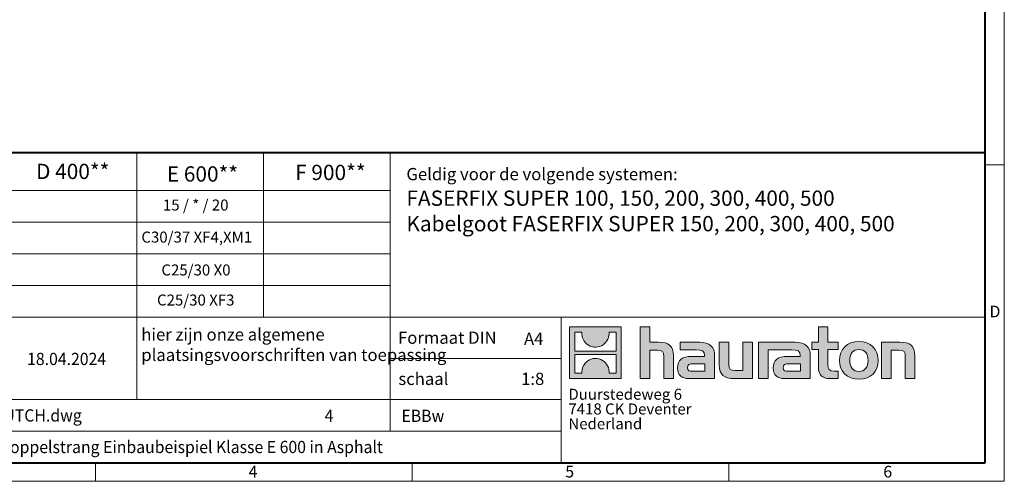
# Model space of a CAD drawing. Units: millimetres. Extents: x 0 to 4532, y 0 to 1680.
# Drawn here: x 1089 to 2376, y 0 to 604 of the extents above; entities that cross this region are included whole.
import ezdxf

# ---------------------------------------------------------------- set-up
doc = ezdxf.new("R2010")
doc.units = ezdxf.units.MM
doc.header["$LTSCALE"] = 0.5
doc.linetypes.add('DOT2', pattern=[0.635, 0, -0.635])
doc.layers.get('0').update_dxf_attribs({"lineweight": 40, "plot": 0})
doc.layers.add('HAURATON_Frame_LOGO', color=1, linetype='Continuous', lineweight=20)
doc.layers.add('HAURATON_Text', color=40, linetype='Continuous')
doc.layers.add('HAURATON_Text_Macro', color=112, linetype='Continuous')
doc.styles.add('Hauraton_Platzhalter', font='arial.ttf', dxfattribs={"width": 0.948})
doc.styles.add('Hauraton_Platzhalter_Fett', font='arialbd.ttf', dxfattribs={"width": 0.948})

# ---------------------------------------------------------------- blocks, each defined once
blk = doc.blocks.new('logo')
h = blk.add_hatch(color=256)
h.paths.add_polyline_path([(126.6, 0), (126.6, 126.6), (0, 126.6), (0, 0)], flags=0)
edge = h.paths.add_edge_path(flags=0)
edge.add_spline(control_points=[(46.2, 81.8), (56.3, 75.4), (72.5, 75.5), (82.1, 83)], knot_values=[5, 5, 5, 5, 6, 6, 6, 6], weights=[1, 1, 1, 1], degree=3, periodic=0)
edge.add_spline(control_points=[(82.1, 83), (92.2, 90), (97.6, 101.3), (96.6, 113.6)], knot_values=[6, 6, 6, 6, 7, 7, 7, 7], weights=[1, 1, 1, 1], degree=3, periodic=0)
edge.add_line((96.6, 113.6), (113.8, 113.6))
edge.add_line((113.8, 113.6), (113.8, 67.2))
edge.add_line((113.8, 67.2), (12.8, 67.2))
edge.add_line((12.8, 67.2), (12.8, 113.6))
edge.add_line((12.8, 113.6), (30, 113.6))
edge.add_spline(control_points=[(30, 113.6), (28.8, 100.5), (35.2, 88.6), (46.2, 81.8)], knot_values=[4, 4, 4, 4, 5, 5, 5, 5], weights=[1, 1, 1, 1], degree=3, periodic=0)
edge = h.paths.add_edge_path(flags=0)
edge.add_spline(control_points=[(80.4, 44.7), (70.3, 51.2), (54.1, 51.1), (44.5, 43.6)], knot_values=[5, 5, 5, 5, 6, 6, 6, 6], weights=[1, 1, 1, 1], degree=3, periodic=0)
edge.add_spline(control_points=[(44.5, 43.6), (34.3, 36.6), (29, 25.3), (30, 13)], knot_values=[6, 6, 6, 6, 7, 7, 7, 7], weights=[1, 1, 1, 1], degree=3, periodic=0)
edge.add_line((30, 13), (12.8, 13))
edge.add_line((12.8, 13), (12.8, 59.4))
edge.add_line((12.8, 59.4), (113.8, 59.4))
edge.add_line((113.8, 59.4), (113.8, 13))
edge.add_line((113.8, 13), (96.5, 13))
edge.add_spline(control_points=[(96.5, 13), (97.7, 26.1), (91.4, 38), (80.4, 44.7)], knot_values=[4, 4, 4, 4, 5, 5, 5, 5], weights=[1, 1, 1, 1], degree=3, periodic=0)
h = blk.add_hatch(color=256)
edge = h.paths.add_edge_path(flags=0)
edge.add_spline(control_points=[(215, 69.5), (227.3, 69.5), (230.7, 65.6), (230.7, 53.8)], knot_values=[6, 6, 6, 6, 7, 7, 7, 7], weights=[1, 1, 1, 1], degree=3, periodic=0)
edge.add_line((230.7, 53.8), (230.7, 0))
edge.add_line((230.7, 0), (254.4, 0))
edge.add_line((254.4, 0), (254.4, 56.5))
edge.add_spline(control_points=[(254.4, 56.5), (254.4, 79.6), (243.1, 89.1), (217.2, 89.1)], knot_values=[2, 2, 2, 2, 3, 3, 3, 3], weights=[1, 1, 1, 1], degree=3, periodic=0)
edge.add_line((217.2, 89.1), (196.2, 89.1))
edge.add_line((196.2, 89.1), (196.2, 126.6))
edge.add_line((196.2, 126.6), (172.9, 126.6))
edge.add_line((172.9, 126.6), (172.9, 0))
edge.add_line((172.9, 0), (196.2, 0))
edge.add_line((196.2, 0), (196.2, 69.5))
edge.add_line((196.2, 69.5), (215, 69.5))
h = blk.add_hatch(color=256)
edge = h.paths.add_edge_path(flags=0)
edge.add_spline(control_points=[(609.7, 27.9), (609.7, 9.6), (619.5, 0), (636.6, 0)], knot_values=[11, 11, 11, 11, 12, 12, 12, 12], weights=[1, 1, 1, 1], degree=3, periodic=0)
edge.add_line((636.6, 0), (658.1, 0))
edge.add_line((658.1, 0), (658.1, 17.8))
edge.add_line((658.1, 17.8), (648.4, 17.8))
edge.add_spline(control_points=[(648.4, 17.8), (636.4, 17.8), (633.2, 23), (633.2, 35.3)], knot_values=[7, 7, 7, 7, 8, 8, 8, 8], weights=[1, 1, 1, 1], degree=3, periodic=0)
edge.add_line((633.2, 35.3), (633.2, 71.3))
edge.add_line((633.2, 71.3), (658.1, 71.3))
edge.add_line((658.1, 71.3), (658.1, 89.1))
edge.add_line((658.1, 89.1), (633.2, 89.1))
edge.add_line((633.2, 89.1), (633.2, 126.6))
edge.add_line((633.2, 126.6), (609.7, 126.6))
edge.add_line((609.7, 126.6), (609.7, 89.1))
edge.add_line((609.7, 89.1), (593.2, 89.1))
edge.add_line((593.2, 89.1), (593.2, 71.3))
edge.add_line((593.2, 71.3), (609.7, 71.3))
edge.add_line((609.7, 71.3), (609.7, 27.9))
h = blk.add_hatch(color=256)
edge = h.paths.add_edge_path(flags=0)
edge.add_spline(control_points=[(309.7, 70.6), (324.5, 70.6), (330.9, 67.6), (330.9, 56.3)], knot_values=[7, 7, 7, 7, 8, 8, 8, 8], weights=[1, 1, 1, 1], degree=3, periodic=0)
edge.add_line((330.9, 56.3), (330.9, 54.1))
edge.add_line((330.9, 54.1), (300, 54.1))
edge.add_spline(control_points=[(300, 54.1), (275.2, 54.1), (264.5, 46.3), (264.5, 25.7)], knot_values=[4, 4, 4, 4, 5, 5, 5, 5], weights=[1, 1, 1, 1], degree=3, periodic=0)
edge.add_spline(control_points=[(264.5, 25.7), (264.5, 9.3), (274.3, 0), (292.1, 0)], knot_values=[3, 3, 3, 3, 4, 4, 4, 4], weights=[1, 1, 1, 1], degree=3, periodic=0)
edge.add_line((292.1, 0), (355.3, 0))
edge.add_line((355.3, 0), (355.3, 55.8))
edge.add_spline(control_points=[(355.3, 55.8), (355.3, 77.7), (342.9, 89.1), (318.6, 89.1)], knot_values=[0, 0, 0, 0, 1, 1, 1, 1], weights=[1, 1, 1, 1], degree=3, periodic=0)
edge.add_line((318.6, 89.1), (270.5, 89.1))
edge.add_line((270.5, 89.1), (270.5, 70.6))
edge.add_line((270.5, 70.6), (309.7, 70.6))
edge = h.paths.add_edge_path(flags=0)
edge.add_spline(control_points=[(301.7, 17.9), (293.1, 17.9), (288.9, 18.9), (288.9, 26.4)], knot_values=[3, 3, 3, 3, 4, 4, 4, 4], weights=[1, 1, 1, 1], degree=3, periodic=0)
edge.add_spline(control_points=[(288.9, 26.4), (288.9, 34.3), (293.4, 36.3), (303.4, 36.3)], knot_values=[2, 2, 2, 2, 3, 3, 3, 3], weights=[1, 1, 1, 1], degree=3, periodic=0)
edge.add_line((303.4, 36.3), (331.1, 36.3))
edge.add_line((331.1, 36.3), (331.1, 17.9))
edge.add_line((331.1, 17.9), (301.7, 17.9))
h = blk.add_hatch(color=256)
edge = h.paths.add_edge_path(flags=0)
edge.add_spline(control_points=[(405.7, 19.6), (393.3, 19.6), (390.3, 22.6), (390.3, 34.5)], knot_values=[4, 4, 4, 4, 5, 5, 5, 5], weights=[1, 1, 1, 1], degree=3, periodic=0)
edge.add_line((390.3, 34.5), (390.3, 89.1))
edge.add_line((390.3, 89.1), (366.8, 89.1))
edge.add_line((366.8, 89.1), (366.8, 32.6))
edge.add_spline(control_points=[(366.8, 32.6), (366.8, 9.3), (378.3, 0), (403.8, 0)], knot_values=[0, 0, 0, 0, 1, 1, 1, 1], weights=[1, 1, 1, 1], degree=3, periodic=0)
edge.add_line((403.8, 0), (448.1, 0))
edge.add_line((448.1, 0), (448.1, 89.1))
edge.add_line((448.1, 89.1), (424.6, 89.1))
edge.add_line((424.6, 89.1), (424.6, 19.6))
edge.add_line((424.6, 19.6), (405.7, 19.6))
h = blk.add_hatch(color=256)
edge = h.paths.add_edge_path(flags=0)
edge.add_line((589.8, 0), (589.8, 55.8))
edge.add_spline(control_points=[(589.8, 55.8), (589.8, 77.7), (577.4, 89.1), (553.1, 89.1)], knot_values=[16, 16, 16, 16, 17, 17, 17, 17], weights=[1, 1, 1, 1], degree=3, periodic=0)
edge.add_line((553.1, 89.1), (474.8, 89.1))
edge.add_line((474.8, 89.1), (473.7, 89.1))
edge.add_line((473.7, 89.1), (463.2, 89.1))
edge.add_line((463.2, 89.1), (463.2, 0))
edge.add_line((463.2, 0), (486.7, 0))
edge.add_line((486.7, 0), (486.7, 70.6))
edge.add_line((486.7, 70.6), (505.4, 70.6))
edge.add_line((505.4, 70.6), (505.4, 70.6))
edge.add_line((505.4, 70.6), (544.1, 70.6))
edge.add_spline(control_points=[(544.1, 70.6), (559, 70.6), (565.4, 67.6), (565.4, 56.3)], knot_values=[9, 9, 9, 9, 10, 10, 10, 10], weights=[1, 1, 1, 1], degree=3, periodic=0)
edge.add_line((565.4, 56.3), (565.4, 54.1))
edge.add_line((565.4, 54.1), (534.5, 54.1))
edge.add_spline(control_points=[(534.5, 54.1), (509.7, 54.1), (499, 46.3), (499, 25.7)], knot_values=[12, 12, 12, 12, 13, 13, 13, 13], weights=[1, 1, 1, 1], degree=3, periodic=0)
edge.add_spline(control_points=[(499, 25.7), (499, 9.3), (508.8, 0), (526.6, 0)], knot_values=[13, 13, 13, 13, 14, 14, 14, 14], weights=[1, 1, 1, 1], degree=3, periodic=0)
edge.add_line((526.6, 0), (589.8, 0))
edge = h.paths.add_edge_path(flags=0)
edge.add_spline(control_points=[(536.2, 17.9), (527.6, 17.9), (523.3, 18.9), (523.3, 26.4)], knot_values=[1, 1, 1, 1, 2, 2, 2, 2], weights=[1, 1, 1, 1], degree=3, periodic=0)
edge.add_spline(control_points=[(523.3, 26.4), (523.3, 34.3), (527.9, 36.3), (537.9, 36.3)], knot_values=[2, 2, 2, 2, 3, 3, 3, 3], weights=[1, 1, 1, 1], degree=3, periodic=0)
edge.add_line((537.9, 36.3), (565.6, 36.3))
edge.add_line((565.6, 36.3), (565.6, 17.9))
edge.add_line((565.6, 17.9), (536.2, 17.9))
h = blk.add_hatch(color=256)
edge = h.paths.add_edge_path(flags=0)
edge.add_spline(control_points=[(709.1, 90.6), (680, 90.6), (661.8, 72.2), (661.8, 44.5), (661.8, 16.9), (680, -1.5), (709.1, -1.5)], knot_values=[0, 0, 0, 0, 1, 1, 1, 2, 2, 2, 2], weights=[1, 1, 1, 1, 1, 1, 1], degree=3, periodic=0)
edge.add_spline(control_points=[(709.1, -1.5), (738.4, -1.5), (756.3, 16.9), (756.3, 44.5), (756.3, 72.2), (738, 90.6), (709.1, 90.6)], knot_values=[2, 2, 2, 2, 3, 3, 3, 4, 4, 4, 4], weights=[1, 1, 1, 1, 1, 1, 1], degree=3, periodic=0)
edge = h.paths.add_edge_path(flags=0)
edge.add_spline(control_points=[(709, 71.3), (723, 71.3), (731.6, 61.7), (731.6, 44.5), (731.6, 27.2), (722.8, 17.6), (709, 17.6)], knot_values=[0, 0, 0, 0, 1, 1, 1, 2, 2, 2, 2], weights=[1, 1, 1, 1, 1, 1, 1], degree=3, periodic=0)
edge.add_spline(control_points=[(709, 17.6), (695.1, 17.6), (686.5, 27.2), (686.5, 44.5), (686.5, 61.7), (695.3, 71.3), (709, 71.3)], knot_values=[2, 2, 2, 2, 3, 3, 3, 4, 4, 4, 4], weights=[1, 1, 1, 1, 1, 1, 1], degree=3, periodic=0)
h = blk.add_hatch(color=256)
edge = h.paths.add_edge_path(flags=0)
edge.add_spline(control_points=[(807, 69.5), (820.4, 69.5), (822.6, 65.9), (822.6, 53.6)], knot_values=[4, 4, 4, 4, 5, 5, 5, 5], weights=[1, 1, 1, 1], degree=3, periodic=0)
edge.add_line((822.6, 53.6), (822.6, 0))
edge.add_line((822.6, 0), (846.1, 0))
edge.add_line((846.1, 0), (846.1, 56.5))
edge.add_spline(control_points=[(846.1, 56.5), (846.1, 80.1), (835.3, 89.1), (808.9, 89.1)], knot_values=[0, 0, 0, 0, 1, 1, 1, 1], weights=[1, 1, 1, 1], degree=3, periodic=0)
edge.add_line((808.9, 89.1), (764.6, 89.1))
edge.add_line((764.6, 89.1), (764.6, 0))
edge.add_line((764.6, 0), (788.1, 0))
edge.add_line((788.1, 0), (788.1, 69.5))
edge.add_line((788.1, 69.5), (807, 69.5))
at = {"linetype": 'Continuous'}
for p, q in [((0, 0), (0, 126.6)), ((0, 126.6), (126.6, 126.6)), ((126.6, 126.6), (126.6, 0)), ((172.9, 0), (172.9, 126.6)), ((172.9, 126.6), (196.2, 126.6)), ((196.2, 126.6), (196.2, 89.1)), ((609.7, 89.1), (609.7, 126.6)), ((609.7, 126.6), (633.2, 126.6)), ((633.2, 126.6), (633.2, 89.1)), ((12.8, 67.2), (12.8, 113.6)), ((12.8, 113.6), (30, 113.6)), ((96.6, 113.6), (113.8, 113.6)), ((113.8, 113.6), (113.8, 67.2)), ((196.2, 89.1), (217.2, 89.1)), ((270.5, 70.6), (270.5, 89.1)), ((270.5, 89.1), (318.6, 89.1)), ((366.8, 32.6), (366.8, 89.1)), ((366.8, 89.1), (390.3, 89.1)), ((390.3, 89.1), (390.3, 34.5)), ((424.6, 19.6), (424.6, 89.1)), ((424.6, 89.1), (448.1, 89.1)), ((448.1, 89.1), (448.1, 0)), ((473.7, 89.1), (463.2, 89.1)), ((463.2, 89.1), (463.2, 0)), ((474.8, 89.1), (473.7, 89.1)), ((553.1, 89.1), (474.8, 89.1)), ((593.2, 71.3), (593.2, 89.1)), ((593.2, 89.1), (609.7, 89.1)), ((633.2, 89.1), (658.1, 89.1)), ((658.1, 89.1), (658.1, 71.3)), ((764.6, 0), (764.6, 89.1)), ((764.6, 89.1), (808.9, 89.1)), ((113.8, 67.2), (12.8, 67.2)), ((12.8, 13), (12.8, 59.4)), ((12.8, 59.4), (113.8, 59.4)), ((113.8, 59.4), (113.8, 13)), ((215, 69.5), (196.2, 69.5)), ((196.2, 69.5), (196.2, 0)), ((230.7, 0), (230.7, 53.8)), ((254.4, 56.5), (254.4, 0)), ((309.7, 70.6), (270.5, 70.6)), ((300, 54.1), (330.9, 54.1)), ((355.3, 55.8), (355.3, 0)), ((486.7, 0), (486.7, 70.6)), ((486.7, 70.6), (505.4, 70.6)), ((505.4, 70.6), (505.4, 70.6)), ((505.4, 70.6), (544.1, 70.6)), ((565.4, 54.1), (534.5, 54.1)), ((589.8, 0), (589.8, 55.8)), ((609.7, 71.3), (593.2, 71.3)), ((609.7, 27.9), (609.7, 71.3)), ((658.1, 71.3), (633.2, 71.3)), ((633.2, 71.3), (633.2, 35.3)), ((807, 69.5), (788.1, 69.5)), ((788.1, 69.5), (788.1, 0)), ((822.6, 0), (822.6, 53.6)), ((846.1, 56.5), (846.1, 0)), ((331.1, 36.3), (303.4, 36.3)), ((331.1, 17.9), (331.1, 36.3)), ((537.9, 36.3), (565.6, 36.3)), ((565.6, 36.3), (565.6, 17.9)), ((126.6, 0), (0, 0)), ((30, 13), (12.8, 13)), ((113.8, 13), (96.5, 13)), ((301.7, 17.9), (331.1, 17.9)), ((405.7, 19.6), (424.6, 19.6)), ((565.6, 17.9), (536.2, 17.9)), ((648.4, 17.8), (658.1, 17.8)), ((658.1, 17.8), (658.1, 0)), ((196.2, 0), (172.9, 0)), ((254.4, 0), (230.7, 0)), ((355.3, 0), (292.1, 0)), ((448.1, 0), (403.8, 0)), ((463.2, 0), (486.7, 0)), ((526.6, 0), (589.8, 0)), ((658.1, 0), (636.6, 0)), ((788.1, 0), (764.6, 0)), ((846.1, 0), (822.6, 0))]:
    blk.add_line(p, q, dxfattribs=at)
for points in [[(30, 113.6), (28.8, 100.5), (35.2, 88.6), (46.2, 81.8)], [(30, 113.6), (28.8, 100.5), (35.2, 88.6), (46.2, 81.8)], [(82.1, 83), (92.2, 90), (97.6, 101.3), (96.6, 113.6)], [(82.1, 83), (92.2, 90), (97.6, 101.3), (96.6, 113.6)], [(46.2, 81.8), (56.3, 75.4), (72.5, 75.5), (82.1, 83)], [(46.2, 81.8), (56.3, 75.4), (72.5, 75.5), (82.1, 83)], [(217.2, 89.1), (243.1, 89.1), (254.4, 79.6), (254.4, 56.5)], [(217.2, 89.1), (243.1, 89.1), (254.4, 79.6), (254.4, 56.5)], [(318.6, 89.1), (342.9, 89.1), (355.3, 77.7), (355.3, 55.8)], [(318.6, 89.1), (342.9, 89.1), (355.3, 77.7), (355.3, 55.8)], [(589.8, 55.8), (589.8, 77.7), (577.4, 89.1), (553.1, 89.1)], [(589.8, 55.8), (589.8, 77.7), (577.4, 89.1), (553.1, 89.1)], [(661.8, 44.5), (661.8, 72.2), (680, 90.6), (709.1, 90.6)], [(709.1, 90.6), (738, 90.6), (756.3, 72.2), (756.3, 44.5)], [(808.9, 89.1), (835.3, 89.1), (846.1, 80.1), (846.1, 56.5)], [(808.9, 89.1), (835.3, 89.1), (846.1, 80.1), (846.1, 56.5)], [(80.4, 44.7), (70.3, 51.2), (54.1, 51.1), (44.5, 43.6)], [(80.4, 44.7), (70.3, 51.2), (54.1, 51.1), (44.5, 43.6)], [(230.7, 53.8), (230.7, 65.6), (227.3, 69.5), (215, 69.5)], [(230.7, 53.8), (230.7, 65.6), (227.3, 69.5), (215, 69.5)], [(264.5, 25.7), (264.5, 46.3), (275.2, 54.1), (300, 54.1)], [(264.5, 25.7), (264.5, 46.3), (275.2, 54.1), (300, 54.1)], [(330.9, 56.3), (330.9, 67.6), (324.5, 70.6), (309.7, 70.6)], [(330.9, 56.3), (330.9, 67.6), (324.5, 70.6), (309.7, 70.6)], [(330.9, 54.1), (330.9, 54.9), (330.9, 55.6), (330.9, 56.3)], [(534.5, 54.1), (509.7, 54.1), (499, 46.3), (499, 25.7)], [(534.5, 54.1), (509.7, 54.1), (499, 46.3), (499, 25.7)], [(544.1, 70.6), (559, 70.6), (565.4, 67.6), (565.4, 56.3)], [(544.1, 70.6), (559, 70.6), (565.4, 67.6), (565.4, 56.3)], [(565.4, 56.3), (565.4, 55.6), (565.4, 54.9), (565.4, 54.1)], [(709, 71.3), (695.3, 71.3), (686.5, 61.7), (686.5, 44.5)], [(731.6, 44.5), (731.6, 61.7), (723, 71.3), (709, 71.3)], [(822.6, 53.6), (822.6, 65.9), (820.4, 69.5), (807, 69.5)], [(822.6, 53.6), (822.6, 65.9), (820.4, 69.5), (807, 69.5)], [(44.5, 43.6), (34.3, 36.6), (29, 25.3), (30, 13)], [(44.5, 43.6), (34.3, 36.6), (29, 25.3), (30, 13)], [(96.5, 13), (97.7, 26.1), (91.4, 38), (80.4, 44.7)], [(96.5, 13), (97.7, 26.1), (91.4, 38), (80.4, 44.7)], [(292.1, 0), (274.3, 0), (264.5, 9.3), (264.5, 25.7)], [(292.1, 0), (274.3, 0), (264.5, 9.3), (264.5, 25.7)], [(303.4, 36.3), (293.4, 36.3), (288.9, 34.3), (288.9, 26.4)], [(303.4, 36.3), (293.4, 36.3), (288.9, 34.3), (288.9, 26.4)], [(288.9, 26.4), (288.9, 18.9), (293.1, 17.9), (301.7, 17.9)], [(288.9, 26.4), (288.9, 18.9), (293.1, 17.9), (301.7, 17.9)], [(403.8, 0), (378.3, 0), (366.8, 9.3), (366.8, 32.6)], [(403.8, 0), (378.3, 0), (366.8, 9.3), (366.8, 32.6)], [(390.3, 34.5), (390.3, 22.6), (393.3, 19.6), (405.7, 19.6)], [(390.3, 34.5), (390.3, 22.6), (393.3, 19.6), (405.7, 19.6)], [(499, 25.7), (499, 9.3), (508.8, 0), (526.6, 0)], [(499, 25.7), (499, 9.3), (508.8, 0), (526.6, 0)], [(523.3, 26.4), (523.3, 34.3), (527.9, 36.3), (537.9, 36.3)], [(523.3, 26.4), (523.3, 34.3), (527.9, 36.3), (537.9, 36.3)], [(536.2, 17.9), (527.6, 17.9), (523.3, 18.9), (523.3, 26.4)], [(536.2, 17.9), (527.6, 17.9), (523.3, 18.9), (523.3, 26.4)], [(636.6, 0), (619.5, 0), (609.7, 9.6), (609.7, 27.9)], [(636.6, 0), (619.5, 0), (609.7, 9.6), (609.7, 27.9)], [(633.2, 35.3), (633.2, 23), (636.4, 17.8), (648.4, 17.8)], [(633.2, 35.3), (633.2, 23), (636.4, 17.8), (648.4, 17.8)], [(709.1, -1.5), (680, -1.5), (661.8, 16.9), (661.8, 44.5)], [(686.5, 44.5), (686.5, 27.2), (695.1, 17.6), (709, 17.6)], [(709, 17.6), (722.8, 17.6), (731.6, 27.2), (731.6, 44.5)], [(756.3, 44.5), (756.3, 16.9), (738.4, -1.5), (709.1, -1.5)]]:
    blk.add_open_spline(points, degree=3, dxfattribs=at)
for points, knots in [([(709.1, -1.5), (680, -1.5), (661.8, 16.9), (661.8, 44.5), (661.8, 72.2), (680, 90.6), (709.1, 90.6)], [0, 0, 0, 0, 1, 1, 1, 2, 2, 2, 2]), ([(709.1, 90.6), (738, 90.6), (756.3, 72.2), (756.3, 44.5), (756.3, 16.9), (738.4, -1.5), (709.1, -1.5)], [2, 2, 2, 2, 3, 3, 3, 4, 4, 4, 4]), ([(709, 71.3), (695.3, 71.3), (686.5, 61.7), (686.5, 44.5), (686.5, 27.2), (695.1, 17.6), (709, 17.6)], [2, 2, 2, 2, 3, 3, 3, 4, 4, 4, 4]), ([(709, 17.6), (722.8, 17.6), (731.6, 27.2), (731.6, 44.5), (731.6, 61.7), (723, 71.3), (709, 71.3)], [0, 0, 0, 0, 1, 1, 1, 2, 2, 2, 2])]:
    blk.add_open_spline(points, degree=3, knots=knots, dxfattribs=at)
blk = doc.blocks.new('WBLOCK_FrameLogo_M15zu1')
at = {"linetype": 'Continuous'}
for p, q in [((4455, 760.6), (4455, 3149.5)), ((2328.4, 805.6), (2328.4, 200.2)), ((2638.9, 805.6), (2638.9, 402)), ((2949.3, 805.6), (2949.3, 122.6)), ((4455, 776.1), (4408.4, 776.1)), ((4455, 760.6), (4455, 0)), ((46.6, 712.5), (2949.3, 712.5)), ((46.6, 634.9), (2949.3, 634.9)), ((429.4, 557.2), (2949.3, 557.2)), ((429.4, 479.6), (2949.3, 479.6)), ((46.6, 402), (4408.4, 402)), ((3368.4, 402), (3368.4, 45)), ((2949.3, 301.1), (3368.4, 301.1)), ((1707.5, 200.2), (3368.4, 200.2)), ((1707.5, 122.6), (3368.4, 122.6)), ((2227.5, 46.6), (2227.5, 0)), ((3003.6, 46.6), (3003.6, 0)), ((3779.8, 0), (3779.8, 46.6)), ((0, 0), (4455, 0))]:
    blk.add_line(p, q, dxfattribs=at)
at = {"linetype": 'Continuous', "lineweight": 40}
for p, q in [((4408.4, 45), (4408.4, 3103)), ((46.6, 805.6), (4408.4, 805.6)), ((46.6, 45), (4408.4, 45))]:
    blk.add_line(p, q, dxfattribs=at)
blk.add_blockref('logo', (3389.6, 251.8))
at = {"char_height": 28.7, "attachment_point": 1, "style": 'Hauraton_Platzhalter'}
for s, insert in [('D', (4418.6, 430.6)), ('4', (2602.6, 38)), ('5', (3378.8, 38)), ('6', (4158.4, 38))]:
    blk.add_mtext(s, dxfattribs=dict(at, insert=insert))
blk = doc.blocks.new('ZKOPF')
at = {"style": 'Hauraton_Platzhalter', "width": 0.948}
for tag, p in [('DATUM', (45.72, 21.03)), ('DATEINAME', (24.27, 11.8)), ('ACTVERS', (94.35, 11.75)), ('ZEICHNUNGSTYP', (106.9, 11.73)), ('BEZEICHNUNG', (24.15, 6.64))]:
    blk.add_attdef(tag, p, '', height=2, dxfattribs=at)

msp = doc.modelspace()

# ---------------------------------------------------------------- block references
at = {"layer": 'HAURATON_Frame_LOGO', "xscale": 0.5333812360675511, "yscale": 0.5333812360675511, "zscale": 0.5333812360675511}
msp.add_blockref('WBLOCK_FrameLogo_M15zu1', (0, 0), dxfattribs=at)
at = {"layer": 'HAURATON_Text', "xscale": 8.000718537012908, "yscale": 8.000718537012908, "zscale": 8.000718537012908}
msp.add_blockref('ZKOPF', (732.756, -16.263), dxfattribs=at).add_auto_attribs({'ZEICHNUNGSTYP': 'EBBw', 'BEZEICHNUNG': 'FF-Super-200-Doppelstrang Einbaubeispiel Klasse E 600 in Asphalt', 'DATEINAME': '0000156928_DUTCH.dwg', 'DATUM': '18.04.2024', 'ACTVERS': '4'})

# ---------------------------------------------------------------- texts
at = {"layer": 'HAURATON_Text', "char_height": 20.0018, "attachment_point": 2, "style": 'Hauraton_Platzhalter_Fett'}
for s, insert in [('D 400**', (1158.265, 415.148)), ('E 600**', (1327.857, 411.845)), ('F 900**', (1495.111, 413.811))]:
    msp.add_mtext(s, dxfattribs=dict(at, insert=insert))
at = {"layer": 'HAURATON_Text', "linetype": 'Continuous', "lineweight": 0}
for s, insert, char_height, width, attachment_point, style in [('FASERFIX SUPER 100, 150, 200, 300, 400, 500\\PKabelgoot FASERFIX SUPER 150, 200, 300, 400, 500', (1594.519, 380.176), 20.0018, 751.35299, 1, 'Hauraton_Platzhalter_Fett'), ('1:8', (1759.623, 141.956), 16.0014, 23.26107, 2, 'Hauraton_Platzhalter')]:
    msp.add_mtext(s, dxfattribs=dict(at, insert=insert, char_height=char_height, width=width, attachment_point=attachment_point, style=style))
at = {"layer": 'HAURATON_Text', "linetype": 'Continuous', "lineweight": 0, "insert": (1748.225, 194.395), "char_height": 16.0014, "attachment_point": 1, "style": 'Hauraton_Platzhalter'}
msp.add_mtext('A4', dxfattribs=at)
at = {"layer": 'HAURATON_Text_Macro', "linetype": 'Continuous', "lineweight": 0, "attachment_point": 1, "style": 'Hauraton_Platzhalter'}
for s, insert, char_height, width in [('Geldig voor de volgende systemen:', (1594.519, 409.632), 16.00144, 742.65559), ('schaal', (1584.032, 141.955), 16.0014, 183.57776)]:
    msp.add_mtext(s, dxfattribs=dict(at, insert=insert, char_height=char_height, width=width))
at = {"layer": 'HAURATON_Text_Macro', "char_height": 14.40129, "attachment_point": 2, "style": 'Hauraton_Platzhalter'}
for s, insert in [('15 / * / 20', (1319.054, 368.401)), ('C30/37 XF4,XM1', (1320.43, 326.47))]:
    msp.add_mtext(s, dxfattribs=dict(at, insert=insert))
at = {"layer": 'HAURATON_Text_Macro', "linetype": 'Continuous', "lineweight": 0, "style": 'Hauraton_Platzhalter'}
for s, insert, char_height, attachment_point in [('C25/30 X0', (1319.411, 283.501), 14.4013, 2), ('C25/30 XF3', (1319.054, 244.209), 14.4013, 2), ('hier zijn onze algemene \\Pplaatsingsvoorschriften van toepassing', (1247.877, 199.967), 16.00144, 1), ('Formaat DIN', (1583.547, 195.771), 16.00144, 1)]:
    msp.add_mtext(s, dxfattribs=dict(at, insert=insert, char_height=char_height, attachment_point=attachment_point))
at = {"layer": 'HAURATON_Text_Macro', "linetype": 'DOT2', "insert": (1806.248, 121.059), "char_height": 14.40129, "width": 259.12861, "attachment_point": 1, "line_spacing_factor": 0.803888, "style": 'Hauraton_Platzhalter'}
msp.add_mtext('Duurstedeweg 6\\P7418 CK Deventer\\PNederland', dxfattribs=at)

doc.saveas('drawing.dxf')
